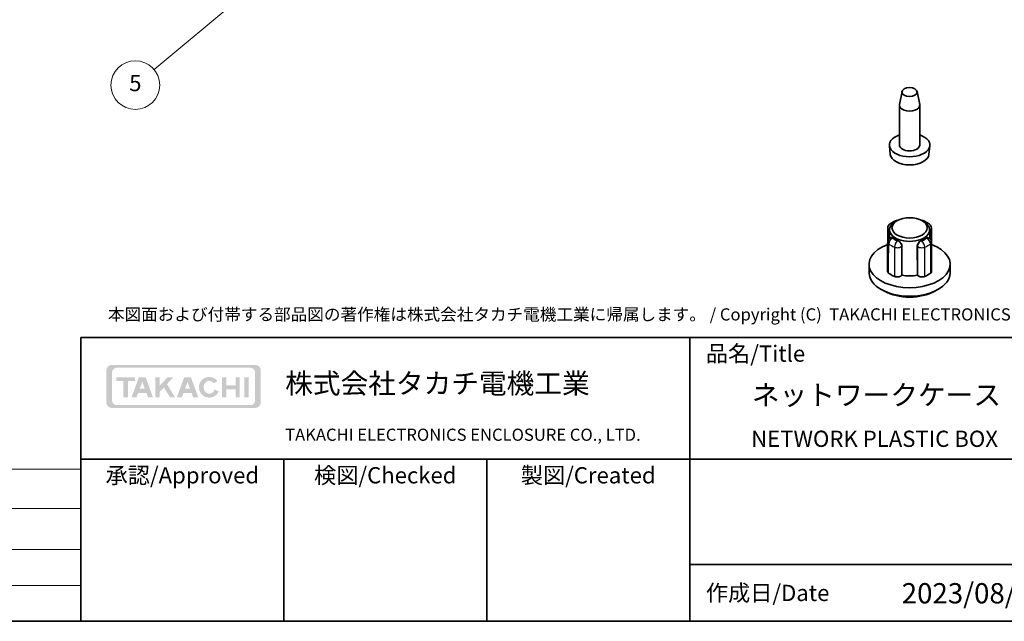
# Model space of a CAD drawing. Units: millimetres. Extents: x 14 to 2596, y 8 to 430.
# Drawn here: x 217 to 338, y 8 to 82 of the extents above; entities that cross this region are included whole.
import ezdxf
from ezdxf.enums import TextEntityAlignment as Align

# ---------------------------------------------------------------- set-up
doc = ezdxf.new("R2010")
doc.units = ezdxf.units.MM
for name, color, linetype, lineweight in [('Border (ISO)', 7, 'Continuous', 35), ('Hatch (ISO)', 1, 'Continuous', 18), ('Symbol (ISO)', 7, 'Continuous', 18), ('Symbol (TK)', 100, 'Continuous', 18), ('Title (ISO)', 7, 'Continuous', 35), ('Visible (ISO)', 7, 'Continuous', 35), ('Visible Narrow (ISO)', 7, 'Continuous', 25)]:
    doc.layers.add(name, color=color, linetype=linetype, lineweight=lineweight)
doc.styles.add('Note Text (TK)', font='MS PGothic.ttf')
doc.styles.add('Note Text (TK2)', font='MS PGothic.ttf')
doc.styles.add('takachi1', font='MS PGothic.ttf', dxfattribs={"height": 2.5})
doc.styles.add('文字スタイル67', font='arial.ttf')

# ---------------------------------------------------------------- blocks, each defined once
blk = doc.blocks.new('図面枠 tk図枠')
at = {"layer": 'Border (ISO)'}
blk.add_line((14.50000000000001, 8.000000000000007), (405.4999999999999, 8.000000000000007), dxfattribs=at)
blk = doc.blocks.new('表題欄 tk表題欄')
at = {"layer": 'Hatch (ISO)'}
h = blk.add_hatch(color=256, dxfattribs=at)
edge = h.paths.add_edge_path(flags=0)
edge.add_arc((95.57537688673352, 236.2990653650367), 0.5958259999999996, 269.9999999999897, 360)
edge.add_line((96.17120288673351, 236.2990653650368), (96.17120288673348, 239.7107813650365))
edge.add_arc((95.5753768867335, 239.7107813650366), 0.5958259999999996, 0, 90.0000000000068)
edge.add_line((95.57537688673342, 240.3066073650366), (79.13710888673356, 240.3066073650366))
edge.add_arc((79.13710888673353, 239.7107813650366), 0.5958259999999996, 89.99999999999744, 180)
edge.add_line((78.54128288673353, 239.7107813650365), (78.54128288673331, 236.2990653650368))
edge.add_arc((79.13710888673332, 236.2990653650365), 0.5958259999999996, 180, 270.0000000000231)
edge.add_line((79.13710888673356, 235.7032393650365), (95.57537688673342, 235.7032393650367))
edge = h.paths.add_edge_path()
edge.add_line((77.83935088673357, 239.9556413650366), (77.83935088673357, 236.0542053650368))
edge.add_arc((78.54128288673346, 236.0542053650367), 0.7019319999998935, 180, 270.0000000000087)
edge.add_line((78.54128288673357, 235.3522733650368), (96.17120288673352, 235.3522733650368))
edge.add_arc((96.17120288673351, 236.0542053650367), 0.7019319999998921, 270, 360)
edge.add_line((96.8731348867334, 236.0542053650368), (96.87313488673352, 239.9556413650366))
edge.add_arc((96.1712028867336, 239.9556413650367), 0.7019319999998921, 0, 90.00000000000873)
edge.add_line((96.17120288673348, 240.6575733650367), (78.54128288673357, 240.6575733650366))
edge.add_arc((78.54128288673357, 239.9556413650366), 0.7019319999999984, 90, 180)
for points in [[(79.07181288673355, 239.1476033650369), (79.07181288673355, 238.6578833650367), (79.92066088673353, 238.6578833650367), (79.92066088673353, 236.6581933650368), (80.50832488673353, 236.6581933650368), (80.50832488673353, 238.6578833650367), (81.35717288673355, 238.6578833650367), (81.35717288673355, 239.1476033650369)], [(85.68407849525303, 236.6581933650368), (84.9434673993943, 237.8918698287545), (84.41792288673358, 237.3246628822781), (84.41792288673358, 236.6581933650368), (83.89555488673355, 236.6581933650368), (83.89555488673355, 239.1476033650369), (84.41792288673358, 239.1476033650369), (84.41792288673358, 238.0993979968839), (85.38913556809511, 239.1476033650369), (86.10696490847272, 239.1476033650369), (85.31925422435492, 238.2974470774499), (86.30334488673353, 236.6581933650368)], [(92.09142939614459, 239.1476033650369), (92.09142939614459, 236.6581933650368), (92.60971639614465, 236.6581933650368), (92.60971639614465, 237.6580383650368), (93.76872039614462, 237.6580383650368), (93.76872039614462, 236.6581933650368), (94.28700739614459, 236.6581933650368), (94.28700739614459, 239.1476033650369), (93.76872039614462, 239.1476033650369), (93.76872039614462, 238.1477583650367), (92.60971639614465, 238.1477583650367), (92.60971639614465, 239.1476033650369)], [(94.84202339614467, 239.1476033650369), (94.84202339614467, 236.6581933650368), (95.36439139614473, 236.6581933650368), (95.36439139614473, 239.1476033650369)]]:
    blk.add_hatch(color=256, dxfattribs=at).paths.add_polyline_path(points)
h = blk.add_hatch(color=256, dxfattribs=at)
h.paths.add_polyline_path([(82.59020695886475, 237.7110913650368), (81.95242681460243, 237.7110913650368), (82.27131688673356, 238.5794973650367)], flags=0)
h.paths.add_polyline_path([(82.77903014574996, 237.1968853650368), (81.76360362771717, 237.1968853650368), (81.56578886050404, 236.6581933650368), (80.94907288673355, 236.6581933650368), (81.86321688673357, 239.1476033650369), (82.67941688673353, 239.1476033650369), (83.59356088673351, 236.6581933650368), (82.97684491296302, 236.6581933650368)])
h = blk.add_hatch(color=256, dxfattribs=at)
h.paths.add_polyline_path([(87.52707281460246, 237.7110913650368), (88.16485295886469, 237.7110913650368), (87.84596288673359, 238.5794973650367)], flags=0)
h.paths.add_polyline_path([(87.14043486050403, 236.6581933650368), (87.3382496277172, 237.1968853650368), (88.35367614574989, 237.1968853650368), (88.551490912963, 236.6581933650368), (89.16820688673343, 236.6581933650368), (88.25406288673352, 239.1476033650369), (87.43786288673356, 239.1476033650369), (86.52371888673358, 236.6581933650368)])
h = blk.add_hatch(color=256, dxfattribs=at)
edge = h.paths.add_edge_path()
edge.add_arc((90.52309888673334, 237.9028983650369), 1.273272000000011, 38.55054079078439, 336.5820184016556)
edge.add_line((91.69149139614446, 237.3968543650369), (91.17255542714857, 237.6216113977801))
edge.add_ellipse((90.52309888673352, 237.9028983650369), major_axis=(0, -0.7998759999999119), ratio=0.8673469387756529, start_angle=128.5505407907963, end_angle=426.582018401653, ccw=False)
edge.add_line((91.09381514418376, 238.3576891122095), (91.51887237036831, 238.6964075050431))
at = {"layer": 'Title (ISO)'}
for p, q in [((74.70882392282105, 244.052739026017), (255.7088239228211, 244.052739026017)), ((74.70882392282105, 209.052739026017), (74.70882392282105, 244.052739026017)), ((149.7088239228211, 244.052739026017), (149.7088239228211, 209.052739026017)), ((74.70882392282105, 229.052739026017), (230.7088239228211, 229.052739026017)), ((99.70882392282108, 229.052739026017), (99.70882392282108, 209.052739026017)), ((124.708823922821, 229.052739026017), (124.708823922821, 209.052739026017)), ((149.7088239228211, 216.052739026017), (230.7088239228211, 216.052739026017)), ((255.7088239228211, 209.052739026017), (74.70882392282105, 209.052739026017))]:
    blk.add_line(p, q, dxfattribs=at)
at = {"layer": 'Title (ISO)', "color": 1, "char_height": 2.000000029802322, "line_spacing_factor": 1.5, "style": 'Note Text (TK)'}
for s, insert, attachment_point in [('\\fＭＳ Ｐゴシック|b0|i0;\\H2.0000;品名/Title', (151.708823922821, 242.052739026017), 4), ('\\fＭＳ Ｐゴシック|b0|i0;\\H2.0000;承認/Approved', (87.20882392282108, 227.052739026017), 5), ('\\fＭＳ Ｐゴシック|b0|i0;\\H2.0000;検図/Checked', (112.208823922821, 227.052739026017), 5), ('\\fＭＳ Ｐゴシック|b0|i0;\\H2.0000;製図/Created', (137.2088239228211, 227.052739026017), 5), ('\\fＭＳ Ｐゴシック|b0|i0;\\H2.0000;作成日/Date', (151.708823922821, 212.552739026017), 4)]:
    blk.add_mtext(s, dxfattribs=dict(at, insert=insert, attachment_point=attachment_point))
at = {"layer": 'Title (ISO)', "color": 7, "attachment_point": 4, "line_spacing_factor": 1.5, "style": 'Note Text (TK)'}
for s, insert, char_height in [('株式会社タカチ電機工業', (99.87313488673345, 238.052739026017), 2.5), ('\\fArial|b0|i0;\\H1.4986;TAKACHI ELECTRONICS ENCLOSURE CO., LTD.', (99.87313488673342, 232.052739026017), 1.49859994649887)]:
    blk.add_mtext(s, dxfattribs=dict(at, insert=insert, char_height=char_height))
at = {"layer": 'Title (ISO)', "color": 7}
for tag, p, height, style in [('<品名>_001', (157.3679148268321, 235.7033071691007), 2.5, 'Note Text (TK)'), ('<Title>_001', (157.2831758934115, 230.5513747487906), 2.000000029802322, '文字スタイル67'), ('<尺度>_001', (241.3196193166189, 222.302739026017), 2.5, 'Note Text (TK)'), ('<ページ_No.>_001', (238.0980284456275, 213.302739026017), 2.5, 'Note Text (TK)'), ('<総ページ数>_001', (246.7997329866371, 213.302739026017), 2.5, 'Note Text (TK)'), ('作成日_001', (175.5468918326507, 211.2601253517655), 2.5, 'Note Text (TK)')]:
    blk.add_attdef(tag, p, '', height=height, dxfattribs=dict(at, style=style))
at = {"layer": 'Title (ISO)', "color": 7, "style": 'Note Text (TK)'}
blk.add_attdef('<承認>', text='', height=2.5, dxfattribs=at).set_placement((87.20882392282108, 217.052739026017), align=Align.MIDDLE_CENTER)
blk = doc.blocks.new('色仕様（型番末尾□） _ Color Type（End of product number □）')
at = {"layer": 'Symbol (ISO)'}
for p, q in [((224.5, 26.74736851751805), (59.49999999999995, 26.74736851751805)), ((224.5, 26.74736851751805), (224.5, 21.90643271058798)), ((224.5, 21.90643271058798), (59.49999999999995, 21.90643271058798)), ((224.5, 21.90643271058798), (224.5, 16.86549690365791)), ((224.5, 16.86549690365791), (59.49999999999995, 16.86549690365791)), ((224.5, 16.86549690365791), (224.5, 8.000000000000005)), ((224.5, 12.43274845182896), (59.49999999999995, 12.43274845182896)), ((224.5, 8.000000000000005), (59.49999999999995, 8.000000000000005))]:
    blk.add_line(p, q, dxfattribs=at)
blk = doc.blocks.new('バルーン5')
at = {"layer": 'Symbol (TK)', "color": 100}
for p, q in [((250.9470276861193, 90.55871380078372), (248.7069265335485, 89.34136141702174)), ((249.0271904978324, 88.95739397936435), (250.9470276861193, 90.55871380078372)), ((249.3474544621162, 88.57342654170698), (250.9470276861193, 90.55871380078372)), ((249.0271904978324, 88.95739397936435), (233.5086475173218, 76.01350966154195))]:
    blk.add_line(p, q, dxfattribs=at)
at = {"layer": 'Symbol (TK)'}
blk.add_circle((231.2054265298167, 74.09241268368201), 3.000000044703483, dxfattribs=at)
at = {"layer": 'Symbol (TK)', "color": 7, "insert": (231.2054265298167, 74.08656473053848), "char_height": 2.000000029802322, "attachment_point": 5, "style": 'Note Text (TK2)'}
blk.add_mtext('5', dxfattribs=at)

msp = doc.modelspace()

# ---------------------------------------------------------------- linework, layer by layer
at = {"layer": 'Visible (ISO)'}
for p, q in [((325.6570698928286, 73.29926589602442), (325.3489374557987, 71.68588906452575)), ((327.5257440270746, 73.29926589602442), (327.8338764641045, 71.68588906452575)), ((325.3414069599517, 66.70781147268202), (325.3414069599517, 71.60679095824838)), ((327.8414069599516, 66.70781147268202), (327.8414069599516, 71.60679095824838)), ((324.2106706690411, 65.5522138932207), (324.0961954623061, 66.61851872938345)), ((328.9721432508622, 65.5522138932207), (329.0866184575972, 66.61851872938345)), ((325.0642377583262, 57.39264695305163), (324.852120386088, 57.27146342175924)), ((328.1185761615771, 57.39264695305163), (328.3306935338152, 57.27146342175924)), ((323.9056659149964, 56.48087009804889), (323.883770246967, 52.89108044268424)), ((324.1186513151175, 56.26194439959426), (324.1117275767266, 55.18227833125253)), ((329.0641626047857, 56.26194439959426), (329.0710863431766, 55.18227833125252)), ((329.2771480049067, 56.48087009804886), (329.2990436729362, 52.89108044268424)), ((323.9056658501147, 54.73335623704302), (323.8837702253724, 51.13310116458187)), ((324.4057173315945, 55.32272545266742), (324.3661020570203, 55.31325160586455)), ((328.7770965883088, 55.32272545266742), (328.8167118628829, 55.31325160586455)), ((329.2771480697885, 54.73335623704304), (329.2990436945308, 51.13310116458187)), ((325.6435148529803, 54.28224154451179), (325.6346983790389, 50.67736777399751)), ((327.5481155408644, 50.67736777399751), (327.539299066923, 54.28224154451179)), ((321.6144790086429, 50.91389699021263), (321.5917878235718, 51.97524301389856)), ((331.5683349112602, 50.91389699021263), (331.5910260963314, 51.97524301389856)), ((325.6346983790389, 50.67736777399751), (325.6232891794771, 50.66146509712591)), ((327.5595247404262, 50.6614650971259), (327.5481155408644, 50.67736777399751)), ((323.4882756272065, 48.68476766413565), (323.134999215235, 48.88161035399914)), ((329.6945382926967, 48.68476766413564), (330.0478147046681, 48.88161035399914))]:
    msp.add_line(p, q, dxfattribs=at)
for centre, radius, start, end in [((326.5914069599517, 68.2591549764447), 3.999999999999998, 259.4684282035196, 280.5315717964813), ((325.0780247861332, 56.80766757268411), 0.6000000000000006, 88.78557235995795, 112.7295111019483), ((328.1047891337701, 56.80766757268411), 0.6000000000000008, 67.27048889805238, 91.21442764004885), ((324.505654748717, 56.47720957750585), 0.6000000000000006, 128.5095304772071, 179.6504438683006), ((328.6771591711862, 56.47720957750585), 0.6000000000000005, 0.3495561316983104, 51.49046952279182), ((324.505654748717, 54.72970636662409), 0.6000000000000006, 103.4494755261385, 179.651460899113), ((328.6771591711862, 54.72970636662409), 0.6000000000000005, 0.3485391008869695, 76.55052447386129)]:
    msp.add_arc(centre, radius, start, end, dxfattribs=at)
for centre, major_axis, ratio in [((326.5914069599517, 73.23978412010383), (-0.9400000000000014, 5.66e-14), 0.5773502691896257), ((326.5914069599517, 56.50160421108544), (-2.171201804168651, 1.289e-13), 0.5773502691896255)]:
    msp.add_ellipse(centre, major_axis=major_axis, ratio=ratio, dxfattribs=at)
for centre, major_axis, ratio, start_param, end_param in [((326.5914069599517, 71.60679095824838), (-1.250000000000001, 7e-16), 0.5773502691896257, 6.173363129941476, 9.534600138007479), ((326.5914069599517, 66.70781147268202), (-2.499999999999999, 1.2e-15), 0.5773502691896257, 5.235987755982988, 10.47197551196598), ((326.5914069599517, 65.63741006784817), (-2.385305106558091, 1.1e-15), 0.5773502691896257, 0.061903355553803, 3.079689298035992), ((326.5914069599517, 66.70781147268202), (-1.25, -8e-16), 0.5773502691896255, 0, 3.141592653589787), ((326.5914069599517, 56.25665859450706), (-2.472772593318077, -8e-16), 0.5773502691896255, 5.492523523111287, 10.21543974483765), ((326.5914069599517, 56.09335592062159), (2.473819821971487, 1.488e-13), 0.5773502691896258, 3.779274799849488, 4.074706834124414), ((326.5914069599517, 56.09335592062159), (2.473819821971485, 8e-16), 0.5773502691896255, 5.350071126644729, 5.64550316091956), ((326.5914069599517, 52.01087301598295), (5.000000000000004, 2.5e-15), 0.5773502691896257, 2.140801754394176, 7.283976206375201), ((326.5914069599517, 50.94936528258488), (4.977307086347853, 2.1e-15), 0.5773502691896255, 3.153935561765823, 6.270842399003557), ((326.5914069599517, 52.01087301598296), (-3.200000000000028, -1.1e-15), 0.5773502691896257, 0.6255665097102572, 0.9452298170846473), ((326.5914069599517, 52.01087301598295), (-2.500000000000002, -1e-15), 0.5773502691896258, 1.178097245096192, 1.963495408493628), ((326.5914069599517, 52.01087301598296), (-3.200000000000029, 1.894e-13), 0.5773502691896255, 2.196362836505384, 2.516026143879869), ((326.5914069599517, 50.54117917031305), (4.46858088312921, 2.684e-13), 0.5773502691896257, 3.944756958286662, 5.480021002482257)]:
    msp.add_ellipse(centre, major_axis=major_axis, ratio=ratio, start_param=start_param, end_param=end_param, dxfattribs=at)
for points, knots in [([(324.1320678653196, 56.94671233634058), (324.1740107074691, 56.98008657192193), (324.2172370543607, 57.01226864776316), (324.3060627220072, 57.07430748133841), (324.3516623461252, 57.10416434913234), (324.4450611891383, 57.16160190630731), (324.4928606452534, 57.18918261514883), (324.5904975761655, 57.24210487734723), (324.6403352248362, 57.267446398592), (324.7418926212925, 57.31591552147739), (324.7936124891126, 57.33904306557157), (324.8461960907206, 57.36107109271568)], [2.983883404434395, 2.983883404434395, 2.983883404434395, 2.983883404434395, 3.046967104096554, 3.046967104096554, 3.110050803758713, 3.110050803758713, 3.173134503420872, 3.173134503420872, 3.236218203083031, 3.236218203083031, 3.29930190274519, 3.29930190274519, 3.29930190274519, 3.29930190274519]), ([(328.3366178291826, 57.36107109271568), (328.3892014307907, 57.33904306557157), (328.4409212986107, 57.31591552147739), (328.542478695067, 57.26744639859202), (328.5923163437378, 57.24210487734723), (328.6899532746498, 57.18918261514883), (328.737752730765, 57.16160190630731), (328.8311515737781, 57.10416434913234), (328.8767511978961, 57.07430748133841), (328.9655768655426, 57.01226864776316), (329.0088032124341, 56.98008657192193), (329.0507460545836, 56.94671233634058)], [4.554679731229292, 4.554679731229292, 4.554679731229292, 4.554679731229292, 4.617763430891451, 4.617763430891451, 4.68084713055361, 4.68084713055361, 4.743930830215769, 4.743930830215769, 4.807014529877928, 4.807014529877928, 4.870098229540088, 4.870098229540088, 4.870098229540088, 4.870098229540088]), ([(324.4057761938265, 55.32259447495569), (324.4253291954361, 55.32718219392066), (324.4481317894498, 55.32580223753633), (324.5125348920413, 55.30582757274274), (324.5579050766165, 55.27872970979455), (324.6034363003372, 55.243305351393), (324.6035919296775, 55.24318417276205), (324.6037476272611, 55.2430628456609)], [0.2378759237458149, 0.2378759237458149, 0.2378759237458149, 0.2378759237458149, 0.2529139280485651, 0.2529139280485651, 0.2757891598280425, 0.2757891598280425, 0.2758675827085153, 0.2758675827085153, 0.2758675827085153, 0.2758675827085153]), ([(325.1186561898786, 54.94578024842567), (325.1188663099425, 54.94569037060955), (325.1190764126239, 54.94560039375929), (325.1805663534816, 54.91923605398252), (325.2482513277004, 54.88106149056775), (325.3763002624497, 54.7863666712945), (325.4365477527414, 54.72972393196101), (325.5322100520164, 54.61431325013575), (325.5741106314697, 54.54811751354835), (325.6298753177528, 54.41297676822198), (325.6436657246382, 54.34392984368042), (325.6435148529803, 54.28224154451178)], [-0.0910064301227832, -0.0910064301227832, -0.0910064301227832, -0.0910064301227832, -0.0909280072424151, -0.0909280072424151, -0.0680527754629378, -0.0680527754629378, -0.0451775436834605, -0.0451775436834605, -0.0225887718417303, -0.0225887718417303, 0, 0, 0, 0]), ([(327.539299066923, 54.28224154451178), (327.5391481952652, 54.34392984368042), (327.5529386021504, 54.41297676822198), (327.6087032884336, 54.54811751354835), (327.6506038678868, 54.61431325013575), (327.746266167162, 54.72972393196101), (327.8065136574536, 54.7863666712945), (327.9345625922029, 54.88106149056775), (328.0022475664216, 54.91923605398252), (328.0637375072796, 54.94560039375942), (328.0639476099612, 54.94569037060983), (328.0641577300256, 54.94578024842617)], [0.1848611525856274, 0.1848611525856274, 0.1848611525856274, 0.1848611525856274, 0.2074499244273577, 0.2074499244273577, 0.2300386962690879, 0.2300386962690879, 0.2529139280485651, 0.2529139280485651, 0.2757891598280425, 0.2757891598280425, 0.2758675827085153, 0.2758675827085153, 0.2758675827085153, 0.2758675827085153]), ([(328.5790662926428, 55.24306284566129), (328.5792219902262, 55.24318417276234), (328.5793776195663, 55.24330535139316), (328.6249088432867, 55.27872970979455), (328.670279027862, 55.30582757274274), (328.7346821304534, 55.32580223753632), (328.7574847244672, 55.32718219392066), (328.7770377260768, 55.32259447495569)], [-0.0910064301227832, -0.0910064301227832, -0.0910064301227832, -0.0910064301227832, -0.0909280072424151, -0.0909280072424151, -0.0680527754629378, -0.0680527754629378, -0.0530147711601876, -0.0530147711601876, -0.0530147711601876, -0.0530147711601876]), ([(323.8940644853039, 52.82595697837052), (323.8875928655476, 52.84586333415674), (323.8841422908541, 52.86610547738863), (323.8837692733131, 52.88799583824085), (323.883760843442, 52.88953834603617), (323.8837702472812, 52.8910804426836)], [0.0597438480316919, 0.0597438480316919, 0.0597438480316919, 0.0597438480316919, 0.0703172589038433, 0.0703172589038433, 0.0711189694798687, 0.0711189694798687, 0.0711189694798687, 0.0711189694798687]), ([(329.2990434447168, 52.89108044222003), (329.2991537249164, 52.87300767988821), (329.2968144928652, 52.85491680209695), (329.2910277334425, 52.83328960749168), (329.2899394164066, 52.82961654718781), (329.2887496722711, 52.8259569526145)], [0.0374432209406392, 0.0374432209406392, 0.0374432209406392, 0.0374432209406392, 0.0468767589224961, 0.0468767589224961, 0.0488143403354559, 0.0488143403354559, 0.0488143403354559, 0.0488143403354559]), ([(323.9973860764192, 50.92904498655039), (323.9516377690517, 50.96561027587824), (323.9186972017777, 51.00698495530116), (323.8891661225059, 51.07783743870758), (323.8836024919071, 51.10545688464933), (323.8837704428032, 51.13310116414155)], [0, 0, 0, 0, 0.0234383700373769, 0.0234383700373769, 0.0378669744954392, 0.0378669744954392, 0.0378669744954392, 0.0378669744954392]), ([(329.299043694495, 51.1331011645818), (329.2992627107725, 51.09707940673804), (329.2897484489634, 51.06125268247272), (329.2515431359998, 50.99188269830507), (329.22271195545, 50.95884509107477), (329.185427843484, 50.92904498655039)], [0.0706969543477666, 0.0706969543477666, 0.0706969543477666, 0.0706969543477666, 0.0894191581806934, 0.0894191581806934, 0.1085210517044983, 0.1085210517044983, 0.1085210517044983, 0.1085210517044983]), ([(325.6232891794771, 50.6614650971259), (325.5933897158715, 50.61978982395905), (325.5496770219941, 50.58188469677844), (325.4395464802172, 50.51788227551833), (325.3741816508096, 50.49239675858025), (325.2302117961079, 50.45732639479393), (325.1529834029293, 50.44807660699866), (325.0111880215035, 50.44727119672616), (324.9478224380648, 50.45276340425697), (324.8264639573128, 50.47504267866052), (324.7692411430294, 50.49168836851201), (324.7176258479223, 50.51321436059201)], [0, 0, 0, 0, 0.023439319090043, 0.023439319090043, 0.0468784633367438, 0.0468784633367438, 0.0703172589038431, 0.0703172589038431, 0.0894191581806922, 0.0894191581806922, 0.1085210517044969, 0.1085210517044969, 0.1085210517044969, 0.1085210517044969]), ([(328.465188071981, 50.51321436059201), (328.4018551330717, 50.48680156301843), (328.3301920861643, 50.46778331763554), (328.1782728829279, 50.44667684487223), (328.0994692720196, 50.44479043590064), (327.9450441776004, 50.45856354095878), (327.8708991947141, 50.47409157152171), (327.7494682267659, 50.51637284497719), (327.7005217752253, 50.54024975607632), (327.6174704316054, 50.59599022324606), (327.5838925210071, 50.62750014291879), (327.5595247404262, 50.6614650971259)], [0, 0, 0, 0, 0.023438370037377, 0.023438370037377, 0.0468767589224961, 0.0468767589224961, 0.0703154207042822, 0.0703154207042822, 0.0894181803608737, 0.0894181803608737, 0.1085209945408119, 0.1085209945408119, 0.1085209945408119, 0.1085209945408119])]:
    msp.add_open_spline(points, degree=3, knots=knots, dxfattribs=at)
at = {"layer": 'Visible Narrow (ISO)'}
for p, q in [((324.505654748717, 55.21960431518071), (324.6037476178444, 55.24306286304032)), ((325.1186561828978, 54.94578026439867), (325.0780247861332, 54.88914632000244)), ((328.1047891337701, 54.88914632000244), (328.0641577370055, 54.94578026439867)), ((328.5790663020589, 55.24306286304032), (328.6771591711862, 55.21960431518071)), ((325.6323525056399, 54.26668294183158), (325.6435148529803, 54.28224154451179)), ((327.539299066923, 54.28224154451179), (327.5504614142633, 54.26668294183158))]:
    msp.add_line(p, q, dxfattribs=at)
for centre, major_axis, ratio, start_param, end_param in [((324.505654748717, 56.47720957750582), (-0.373586883397376, 0.4695027588347443), 0.6608616473372014, 5.493931758945296, 6.283185307179529), ((325.0780247861332, 56.80766757268409), (-0.231828695412492, 0.5534035200315917), 0.4795086545052418, 5.812290180392244, 6.283185307179677), ((328.1047891337701, 56.80766757268411), (0.2318286954124872, 0.5534035200315746), 0.4795086545052427, 0, 0.4708951267871271), ((328.6771591711862, 56.47720957750582), (0.3735868833973744, 0.4695027588347529), 0.660861647337201, 0, 0.7892535482342647), ((324.505654748717, 56.47720957750586), (-0.5999888337205576, 0.003660520543017), 0.5790241619284054, 0, 0.8726091745602406), ((328.6771591711862, 56.47720957750583), (0.5999888337205573, 0.0036605205430304), 0.5790241619283865, 5.410576132619379, 6.283185307179576), ((324.505654748717, 54.72970636662407), (-0.5999888986022429, 0.0036498704189354), 0.5756596408630893, 0, 0.6311926123353331), ((324.505654748717, 54.72970636662407), (-0.3735868833973416, -0.4695027588347772), 0.6608616473372012, 4.019305429141329, 5.584865768180195), ((324.505654748717, 54.72970636662406), (-0.1395526916966871, 0.5835452392404703), 0.3124597141037814, 5.629921726320861, 6.283185307179692), ((326.5914069599517, 56.09335592062159), (-2.576953218570615, -1.1e-15), 0.5773502691896258, 0.6276889142420377, 0.9431074125528393), ((325.0780247861332, 54.3992483714458), (0.2318286954125163, 0.5534035200315705), 0.4795086545052428, 0.718055009380084, 2.283615348418994), ((325.0780247861332, 54.3992483714458), (-0.4875119520412757, 0.3497600557766792), 0.754344479484571, 3.637651514740383, 5.208447841535252), ((328.1047891337701, 54.3992483714458), (-0.4875119520412209, -0.3497600557767551), 0.7543444794845716, 4.216330119233953, 5.787126446028669), ((326.5914069599517, 56.09335592062159), (-2.576953218570618, 1.528e-13), 0.5773502691896257, 2.198485241037188, 2.513903739348073), ((328.1047891337701, 54.3992483714458), (0.2318286954124624, -0.5534035200315975), 0.4795086545052414, 0.8579773051714498, 2.423537644210442), ((328.6771591711862, 54.72970636662409), (0.1395526916966789, 0.5835452392404598), 0.3124597141037849, 0, 0.6532635808583214), ((328.6771591711862, 54.72970636662406), (-0.3735868833974025, 0.4695027588347234), 0.6608616473372008, 3.839912192588798, 5.405472531627657), ((328.6771591711862, 54.7297063666241), (0.5999888986022426, 0.0036498704189327), 0.5756596408630732, 5.651992694844032, 6.283185307179381), ((326.5914069599517, 55.60602306000468), (3.176944993919094, 1.91e-13), 0.5773502691896257, 3.769281567831511, 4.084700066142392), ((325.0780247861332, 54.39924837144582), (0.5999981030708458, -0.0015087449711517), 0.5732805652023883, 4.086150032680741, 5.891932910206734), ((328.1047891337701, 54.3992483714458), (-0.5999981030708454, -0.0015087449711005), 0.5732805652023761, 0.3912523969731749, 2.197035274499018), ((326.5914069599517, 55.60602306000468), (3.176944993919094, 1.2e-15), 0.5773502691896257, 5.340077894626743, 5.655496392937537)]:
    msp.add_ellipse(centre, major_axis=major_axis, ratio=ratio, start_param=start_param, end_param=end_param, dxfattribs=at)
for points, knots in [([(323.9973860764192, 50.92904498655039), (323.9985050084405, 51.1070372624453), (323.9996240377956, 51.28502951152757), (324.0028849806262, 51.80366805546556), (324.005027154426, 52.14431427867445), (324.0071696893763, 52.48496040266056), (324.0093122243266, 52.82560652664667), (324.0114551204273, 53.16625255141), (324.0157416411193, 53.84754440114227), (324.0178852657104, 54.18819022611121), (324.020029257677, 54.5288359505026)], [-0.4403205363496613, -0.4403205363496613, -0.4403205363496613, -0.4403205363496613, -0.375005431989611, -0.375005431989611, -0.2500036213264074, -0.2500036213264074, -0.2500036213264074, -0.1250018106632037, -0.1250018106632037, 0, 0, 0, 0]), ([(324.7256641570357, 54.12143745140824), (324.7249041010781, 53.77999271118952), (324.7241438721584, 53.43854818235726), (324.7226230707312, 52.755659543863), (324.7218624982238, 52.41421543420099), (324.7211017550805, 52.07277153234314), (324.7203410119372, 51.73132763048528), (324.7195800981582, 51.3898839364316), (324.7184213387879, 50.87003169630687), (324.7180236164106, 50.69162300044681), (324.7176258479223, 50.51321436059201)], [0, 0, 0, 0, 0.1250018106632045, 0.1250018106632045, 0.2500036213264089, 0.2500036213264089, 0.2500036213264089, 0.3750054319896133, 0.3750054319896133, 0.4403205363496642, 0.4403205363496642, 0.4403205363496642, 0.4403205363496642]), ([(325.6232891794771, 50.6614650971259), (325.6237353673863, 50.83899460957369), (325.6241815717218, 51.01652414472884), (325.625485909528, 51.53545669646367), (325.6263440875049, 51.87685977456727), (325.6272023269727, 52.21826293767378), (325.6280605664406, 52.55966610078029), (325.6289188673995, 52.90106934888972), (325.63063559329, 53.58387601648346), (325.6314940182215, 53.92527943596779), (325.6323525056399, 54.26668294183158)], [-0.4400063739710858, -0.4400063739710858, -0.4400063739710858, -0.4400063739710858, -0.3750054319896133, -0.3750054319896133, -0.2500036213264089, -0.2500036213264089, -0.2500036213264089, -0.1250018106632045, -0.1250018106632045, 0, 0, 0, 0]), ([(327.5504614142633, 54.26668294183158), (327.5513199016818, 53.92527943596777), (327.5521783266133, 53.58387601648345), (327.5538950525037, 52.90106934888971), (327.5547533534626, 52.55966610078029), (327.5556115929305, 52.21826293767378), (327.5564698323984, 51.87685977456727), (327.5573280103753, 51.53545669646366), (327.5586323481814, 51.01652414472884), (327.559078552517, 50.83899460957369), (327.5595247404262, 50.6614650971259)], [0, 0, 0, 0, 0.1250018106632037, 0.1250018106632037, 0.2500036213264074, 0.2500036213264074, 0.2500036213264074, 0.375005431989611, 0.375005431989611, 0.4400063739710828, 0.4400063739710828, 0.4400063739710828, 0.4400063739710828]), ([(328.465188071981, 50.51321436059201), (328.4647903034926, 50.69162300044681), (328.4643925811153, 50.87003169630687), (328.463233821745, 51.3898839364316), (328.462472907966, 51.73132763048528), (328.4617121648228, 52.07277153234312), (328.4609514216795, 52.41421543420097), (328.460190849172, 52.75565954386298), (328.4586700477448, 53.43854818235725), (328.4579098188251, 53.77999271118949), (328.4571497628675, 54.12143745140821)], [-0.4403205363496613, -0.4403205363496613, -0.4403205363496613, -0.4403205363496613, -0.375005431989611, -0.375005431989611, -0.2500036213264074, -0.2500036213264074, -0.2500036213264074, -0.1250018106632037, -0.1250018106632037, 0, 0, 0, 0]), ([(329.1627846622263, 54.52883595050263), (329.1649286541929, 54.18819022611124), (329.1670722787841, 53.84754440114228), (329.1713587994759, 53.16625255141001), (329.1735016955767, 52.8256065266467), (329.1756442305269, 52.48496040266058), (329.1777867654773, 52.14431427867447), (329.179928939277, 51.80366805546558), (329.1831898821077, 51.28502951152757), (329.1843089114627, 51.1070372624453), (329.185427843484, 50.92904498655039)], [0, 0, 0, 0, 0.1250018106632045, 0.1250018106632045, 0.250003621326409, 0.250003621326409, 0.250003621326409, 0.3750054319896134, 0.3750054319896134, 0.4403205363496645, 0.4403205363496645, 0.4403205363496645, 0.4403205363496645])]:
    msp.add_open_spline(points, degree=3, knots=knots, dxfattribs=at)

# ---------------------------------------------------------------- block references
msp.add_blockref('図面枠 tk図枠', (0, 0))
ref = msp.add_blockref('表題欄 tk表題欄', (149.7911760771789, -201.0527390260171))
ref.add_attrib('<品名>_001', 'ネットワークケース', (307.1590909040109, 34.65056814308365), dxfattribs={"layer": 'Title (ISO)', "color": 7, "height": 2.5, "style": 'Note Text (TK)'})
ref.add_attrib('作成日_001', '2023/08/31', (325.6221588189205, 10.20738632574849), dxfattribs={"layer": 'Title (ISO)', "color": 7, "height": 2.5, "style": 'Note Text (TK)'})
ref.add_attrib('<Title>_001', 'NETWORK PLASTIC BOX', (307.0743519705904, 29.49863572277356), dxfattribs={"layer": 'Title (ISO)', "color": 7, "height": 2.000000029802322, "style": '文字スタイル67'})
at = {"layer": 'Symbol (ISO)'}
msp.add_blockref('色仕様（型番末尾□） _ Color Type（End of product number □）', (0, 0), dxfattribs=at)
at = {"layer": 'Symbol (TK)'}
msp.add_blockref('バルーン5', (0, 0), dxfattribs=at)

# ---------------------------------------------------------------- texts
at = {"insert": (227.8316208033775, 46.58162073419179), "char_height": 1.5, "attachment_point": 1, "style": 'takachi1'}
msp.add_mtext_dynamic_manual_height_columns('{\\fMeiryo UI|b0|i0|c128|p50;本図面および付帯する部品図の著作権は株式会社タカチ電機工業に帰属します。 / Copyright (C)  TAKACHI ELECTRONICS ENCLOSURE CO., LTD. All Rights Reserved.}', width=189.6683791966225, gutter_width=12.5, heights=[0], dxfattribs=at)

doc.saveas('drawing.dxf')
